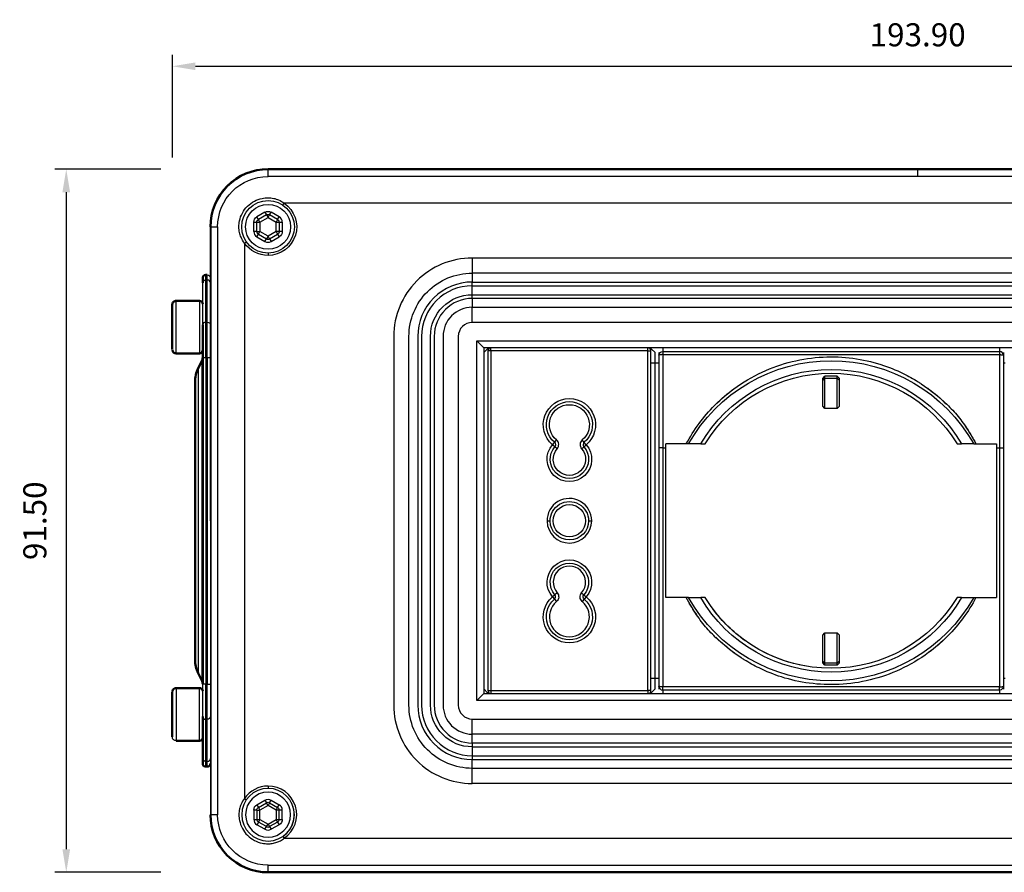
# Model space of a CAD drawing. Units: millimetres. Extents: x 6756 to 7315, y -1288 to -947.
# Drawn here: x 6846 to 6974, y -1058 to -947 of the extents above; entities that cross this region are included whole.
import ezdxf

# ---------------------------------------------------------------- set-up
doc = ezdxf.new("R2010")
doc.units = ezdxf.units.MM
for name, color, linetype in [('Make2D$Visible$Curves', 7, 'Continuous'), ('Make2D$Visible$Tangents', 7, 'Continuous'), ('Quote', 8, 'Continuous')]:
    doc.layers.add(name, color=color, linetype=linetype)
doc.layers.add('Make2D$Visible$SceneSilhouetteCurves', color=7, linetype='Continuous', lineweight=50)
doc.styles.add('Cerebri Sans Bold-Bold', font='txt')
doc.dimstyles.new('Arial Normale', dxfattribs={"dimscale": 3, "dimtxt": 1, "dimasz": 1, "dimexe": 0.5, "dimexo": 0.5, "dimgap": 0.85, "dimtad": 1, "dimtoh": 1, "dimzin": 1, "dimdsep": 46, "dimtxsty": 'Cerebri Sans Bold-Bold', "dimcen": 0.5, "dimazin": 1, "dimtfac": 1, "dimtdec": 4, "dimtix": 1, "dimtofl": 0, "dimtmove": 1, "dimatfit": 3, "dimfxl": 1, "dimtolj": 1, "dimtzin": 1, "dimarcsym": 0})

# ---------------------------------------------------------------- blocks, each defined once
blk = doc.blocks.new('*D8')
at = {"layer": 'Defpoints', "color": 0}
for p in [(6865.45, -966.54), (6851.65, -1058.04), (6865.45, -1058.04)]:
    blk.add_point(p, dxfattribs=at)
at = {"layer": 'Quote', "color": 0, "lineweight": -2}
for p, q in [((6863.95, -966.54), (6850.15, -966.54)), ((6851.65, -969.54), (6851.65, -1055.04)), ((6863.95, -1058.04), (6850.15, -1058.04))]:
    blk.add_line(p, q, dxfattribs=at)
at = {"layer": 'Quote', "color": 0}
for points in [[(6852.15, -969.54), (6851.15, -969.54), (6851.65, -966.54)], [(6851.15, -1055.04), (6852.15, -1055.04), (6851.65, -1058.04)]]:
    blk.add_solid(points, dxfattribs=at)
at = {"layer": 'Quote', "color": 0, "insert": (6847.56, -1012.29), "char_height": 3, "attachment_point": 5, "rotation": 90, "style": 'Cerebri Sans Bold-Bold'}
blk.add_mtext('\\A1;91.50', dxfattribs=at)
blk = doc.blocks.new('*D9')
at = {"layer": 'Defpoints', "color": 0}
for p in [(7059.35, -953.15), (6865.45, -966.54), (7059.35, -966.54)]:
    blk.add_point(p, dxfattribs=at)
at = {"layer": 'Quote', "color": 0, "lineweight": -2}
for p, q in [((6865.45, -965.04), (6865.45, -951.65)), ((7059.35, -965.04), (7059.35, -951.65)), ((6868.45, -953.15), (7056.35, -953.15))]:
    blk.add_line(p, q, dxfattribs=at)
at = {"layer": 'Quote', "color": 0}
for points in [[(6868.45, -952.65), (6868.45, -953.65), (6865.45, -953.15)], [(7056.35, -953.65), (7056.35, -952.65), (7059.35, -953.15)]]:
    blk.add_solid(points, dxfattribs=at)
at = {"layer": 'Quote', "color": 0, "insert": (6962.4, -949.05), "char_height": 3, "attachment_point": 5, "style": 'Cerebri Sans Bold-Bold'}
blk.add_mtext('\\A1;193.90', dxfattribs=at)

msp = doc.modelspace()

# ---------------------------------------------------------------- linework, layer by layer
at = {"layer": 'Make2D$Visible$Curves'}
for p, q in [((6877.896, -966.541), (6962.396, -966.541)), ((7046.896, -966.541), (6962.396, -966.541)), ((6869.396, -981.337), (6869.396, -980.691)), ((6869.796, -980.291), (6869.996, -980.291)), ((6865.446, -990.017), (6865.446, -984.166)), ((6865.946, -983.667), (6868.996, -983.667)), ((6869.396, -991.041), (6869.396, -986.815)), ((6868.996, -990.517), (6865.946, -990.517)), ((6869.396, -991.041), (6869.396, -1033.541)), ((6868.819, -992.447), (6869.291, -991.503)), ((6868.396, -994.236), (6868.396, -994.438)), ((6868.396, -994.438), (6868.396, -1030.347)), ((6869.291, -1033.08), (6868.819, -1032.136)), ((6865.446, -1034.566), (6865.446, -1040.416)), ((6865.946, -1034.066), (6868.996, -1034.066)), ((6869.396, -1043.246), (6869.396, -1037.767)), ((6868.996, -1040.916), (6865.946, -1040.916)), ((6869.396, -1043.892), (6869.396, -1043.246)), ((6869.996, -1044.291), (6869.796, -1044.291)), ((6877.896, -1058.041), (6962.396, -1058.041)), ((7046.896, -1058.041), (6962.396, -1058.041))]:
    msp.add_line(p, q, dxfattribs=at)
at = {"layer": 'Make2D$Visible$Curves', "lineweight": -3}
for p, q in [((6877.896, -966.579), (6877.896, -966.578)), ((6962.396, -966.579), (6877.896, -966.579)), ((7046.896, -966.579), (6962.396, -966.579)), ((6877.696, -972.482), (6876.646, -973.088)), ((6879.146, -973.088), (6878.096, -972.482)), ((6870.396, -1012.291), (6870.396, -974.041)), ((6870.434, -974.041), (6870.434, -1050.541)), ((6876.446, -974.647), (6876.446, -973.435)), ((6879.346, -973.435), (6879.346, -974.647)), ((6876.646, -974.994), (6877.696, -975.6)), ((6878.096, -975.6), (6879.146, -974.994)), ((6869.996, -980.977), (6869.996, -980.291)), ((6869.396, -986.815), (6869.396, -981.337)), ((6905.036, -1035.701), (6905.036, -988.882)), ((6905.036, -988.882), (6905.946, -989.791)), ((6905.036, -988.882), (7019.756, -988.882)), ((6905.946, -989.791), (6905.946, -1034.791)), ((6906.885, -989.791), (6905.946, -989.791)), ((6906.446, -989.898), (6905.946, -990.398)), ((6906.615, -989.898), (6906.446, -989.898)), ((6927.306, -989.791), (6906.886, -989.791)), ((7018.846, -989.791), (6906.886, -989.791)), ((6927.746, -989.898), (6927.578, -989.898)), ((6928.246, -990.398), (6927.746, -989.898)), ((6906.486, -990.191), (6906.486, -1034.391)), ((6927.706, -1034.391), (6927.706, -990.191)), ((6928.246, -1034.185), (6928.246, -990.398)), ((6928.746, -990.392), (6928.746, -990.752)), ((6928.746, -990.752), (6928.746, -1002.8)), ((6973.546, -990.392), (6973.546, -990.752)), ((6973.546, -990.752), (6973.546, -1002.801)), ((6928.746, -991.791), (6927.707, -991.791)), ((6973.797, -991.791), (6973.546, -991.791)), ((6950.046, -993.788), (6950.346, -993.488)), ((6950.046, -994.038), (6950.346, -993.738)), ((6950.046, -994.038), (6950.046, -993.788)), ((6950.346, -993.738), (6950.346, -993.488)), ((6951.946, -993.488), (6950.346, -993.488)), ((6950.346, -997.688), (6950.346, -993.738)), ((6950.346, -993.738), (6951.946, -993.738)), ((6951.946, -993.737), (6951.946, -993.488)), ((6951.946, -993.488), (6952.246, -993.788)), ((6951.946, -993.738), (6952.246, -994.038)), ((6951.946, -997.688), (6951.946, -993.738)), ((6952.246, -994.038), (6952.246, -993.788)), ((6950.046, -997.388), (6950.046, -994.038)), ((6952.246, -997.388), (6952.246, -994.039)), ((6950.346, -997.688), (6950.046, -997.388)), ((6951.946, -997.688), (6950.346, -997.688)), ((6952.246, -997.388), (6951.946, -997.688)), ((6928.746, -1002.801), (6928.746, -1033.831)), ((6932.306, -1002.291), (6929.646, -1002.291)), ((6929.646, -1002.791), (6929.646, -1002.291)), ((6929.646, -1022.291), (6929.646, -1002.791)), ((6932.606, -1002.291), (6932.306, -1002.291)), ((6934.174, -1002.291), (6932.607, -1002.291)), ((6934.174, -1002.291), (6934.756, -1002.291)), ((6967.536, -1002.291), (6968.119, -1002.291)), ((6969.686, -1002.291), (6968.119, -1002.291)), ((6969.686, -1002.291), (6969.987, -1002.291)), ((6969.987, -1002.291), (6972.646, -1002.291)), ((6972.646, -1002.291), (6972.646, -1002.791)), ((6972.646, -1002.791), (6972.646, -1022.291)), ((6973.546, -1002.801), (6973.546, -1033.831)), ((6870.396, -1012.291), (6870.396, -1050.541)), ((6932.306, -1022.291), (6929.646, -1022.291)), ((6932.606, -1022.291), (6932.306, -1022.291)), ((6932.607, -1022.291), (6934.174, -1022.291)), ((6934.756, -1022.291), (6934.174, -1022.291)), ((6968.119, -1022.291), (6967.536, -1022.291)), ((6968.119, -1022.291), (6969.686, -1022.291)), ((6969.686, -1022.291), (6969.986, -1022.291)), ((6969.987, -1022.291), (6972.646, -1022.291)), ((6950.046, -1027.195), (6950.346, -1026.895)), ((6950.046, -1030.545), (6950.046, -1027.195)), ((6950.346, -1030.845), (6950.346, -1026.895)), ((6950.346, -1026.895), (6951.946, -1026.895)), ((6951.946, -1030.845), (6951.946, -1026.895)), ((6951.946, -1026.895), (6952.246, -1027.195)), ((6952.246, -1030.545), (6952.246, -1027.195)), ((6950.346, -1030.845), (6950.046, -1030.545)), ((6950.046, -1030.795), (6950.046, -1030.545)), ((6950.346, -1031.095), (6950.046, -1030.795)), ((6951.946, -1030.845), (6950.346, -1030.845)), ((6950.346, -1031.095), (6950.346, -1030.845)), ((6952.246, -1030.545), (6951.946, -1030.845)), ((6952.246, -1030.795), (6951.946, -1031.095)), ((6951.946, -1031.095), (6951.946, -1030.845)), ((6952.246, -1030.795), (6952.246, -1030.545)), ((6951.946, -1031.095), (6950.346, -1031.095)), ((6869.396, -1037.767), (6869.396, -1033.541)), ((6927.706, -1032.791), (6928.747, -1032.791)), ((6973.546, -1032.791), (6973.797, -1032.791)), ((6905.946, -1034.791), (6905.036, -1035.701)), ((6905.946, -1034.185), (6906.446, -1034.685)), ((6905.946, -1034.791), (6906.886, -1034.791)), ((6906.446, -1034.685), (6906.614, -1034.685)), ((6906.886, -1034.791), (6927.306, -1034.791)), ((6927.306, -1034.791), (7018.846, -1034.791)), ((6927.578, -1034.685), (6927.746, -1034.685)), ((6927.746, -1034.685), (6928.246, -1034.185)), ((6928.746, -1033.831), (6928.746, -1034.191)), ((6973.546, -1033.831), (6973.546, -1034.191)), ((7019.756, -1035.701), (6905.036, -1035.701)), ((6876.446, -1049.936), (6876.446, -1051.148)), ((6876.646, -1049.589), (6877.696, -1048.983)), ((6878.096, -1048.983), (6879.146, -1049.589)), ((6879.346, -1051.148), (6879.346, -1049.936)), ((6870.434, -1050.541), (6870.433, -1050.541)), ((6877.696, -1052.101), (6876.646, -1051.495)), ((6879.146, -1051.495), (6878.096, -1052.101)), ((6877.896, -1058.003), (7046.896, -1058.003))]:
    msp.add_line(p, q, dxfattribs=at)
msp.add_circle((6877.896, -974.041), 3.425, dxfattribs=at)
at = {"layer": 'Make2D$Visible$Curves', "lineweight": -3, "extrusion": (0, 0, -1)}
msp.add_circle((-6877.896, -1050.542), 3.425, dxfattribs=at)
at = {"layer": 'Make2D$Visible$Curves'}
for centre, radius, start, end in [((6877.896, -974.041), 7.499, 89.99591, 180.00409), ((6869.796, -980.691), 0.4, 90.00092, 180.00092), ((6868.396, -991.056), 1, 333.43298, 359.99991), ((6868.396, -1033.527), 1, 0.00008, 26.56705), ((6869.996, -1043.892), 0.4, 270.00092, 0.00092)]:
    msp.add_arc(centre, radius, start, end, dxfattribs=at)
at = {"layer": 'Make2D$Visible$Curves', "lineweight": -3, "extrusion": (0, 0, -1)}
for centre, radius, start, end in [((-6877.896, -974.041), 7.463, 359.99602, 90.00398), ((-6876.846, -973.435), 0.4, 359.98771, 60.01229), ((-6877.896, -972.828), 0.4, 59.98771, 120.01229), ((-6870.434, -4484.667), 3510.626, 89.999979, 90.000003), ((-6878.946, -974.647), 0.4, 179.98771, 240.01229), ((-6869.996, -980.691), 0.4, 90.00092, 180.00092), ((-6868.996, -990.117), 0.4, 180, 190.48412), ((-6951.147, -1012.295), 21.333, 76.24868, 87.19399), ((-6951.147, -1012.259), 21.298, 87.18901, 97.66606), ((-6951.149, -1012.283), 21.322, 97.65421, 107.62049), ((-6951.103, -1012.169), 21.201, 65.12541, 76.28274), ((-6951.159, -1012.26), 21.296, 107.61342, 116.0931), ((-6868.396, -993.756), 1, 179.99995, 206.56406), ((-6951.146, -1012.291), 19.2, 31.38817, 148.61183), ((-6951.149, -1012.296), 21.335, 53.58887, 65.08925), ((-6951.156, -1012.307), 21.348, 65.08499, 65.15301), ((-6951.145, -1012.295), 21.334, 116.08451, 122.00595), ((-6950.945, -1012.067), 21.03, 44.66874, 53.66649), ((-6951.158, -1012.306), 21.349, 45.32281, 53.58673), ((-6951.119, -1012.318), 21.368, 126.10491, 134.68421), ((-6917.096, -999.791), 3, 310.11953, 229.88047), ((-6951.145, -1012.29), 21.328, 27.95624, 44.71695), ((-6951.148, -1012.293), 21.332, 44.99994, 45.316), ((-6951.147, -1012.291), 21.329, 144.75906, 152.04258), ((-6917.096, -1004.291), 2.5, 139.06744, 40.93256), ((-6914.905, -1002.391), 0.4, 130.11719, 220.9322), ((-6917.096, -1012.291), 2.5, 358.72925, 179.99907), ((-6917.096, -1012.291), 2.5, 180.00091, 358.7274), ((-6917.096, -1020.291), 2.5, 319.06744, 220.93256), ((-6919.287, -1022.191), 0.4, 310.11719, 40.9322), ((-6917.096, -1024.791), 3, 130.11953, 49.88047), ((-6951.145, -1012.293), 21.328, 324.76026, 332.04371), ((-6951.146, -1012.291), 19.2, 211.38817, 328.61183), ((-6951.147, -1012.292), 21.329, 207.95739, 224.7179), ((-6951.232, -1012.203), 19.322, 305.65479, 323.02481), ((-6951.173, -1012.265), 21.368, 306.10491, 314.68421), ((-6951.347, -1012.516), 21.03, 224.66874, 233.66649), ((-6951.134, -1012.276), 21.349, 225.32281, 233.58673), ((-6951.144, -1012.289), 21.333, 225.00084, 225.3169), ((-6951.182, -1012.188), 19.309, 280.46143, 297.2984), ((-6951.143, -1012.287), 21.335, 233.58887, 245.08925), ((-6868.396, -1030.827), 1, 153.4359, 180.00004), ((-6951.147, -1012.288), 21.334, 296.08428, 302.00595), ((-6951.133, -1012.323), 21.296, 287.61342, 296.0931), ((-6951.188, -1012.413), 21.202, 245.05734, 256.28265), ((-6951.143, -1012.3), 21.322, 277.65421, 287.62049), ((-6951.145, -1012.323), 21.298, 267.189, 277.66419), ((-6951.145, -1012.288), 21.333, 256.24803, 267.19399), ((-6865.946, -1034.566), 0.5, 0, 10.48412), ((-6865.946, -1040.416), 0.5, 270.00091, 0.00095), ((-6877.896, -1049.329), 0.4, 59.98771, 120.01229), ((-6876.846, -1049.936), 0.4, 359.98771, 60.01229), ((-6877.896, -1050.542), 7.463, 269.99602, 0.00398), ((-6878.946, -1051.148), 0.4, 179.98771, 240.01229), ((-10431.916, -1058.004), 3554.02, 359.999979, 0.000003)]:
    msp.add_arc(centre, radius, start, end, dxfattribs=at)
at = {"layer": 'Make2D$Visible$Curves', "extrusion": (0, 0, -1)}
for centre, radius, start, end in [((-6877.102, -967.59), 1, 82.96699, 82.97492), ((-6865.946, -984.166), 0.5, 359.99904, 89.99909), ((-6868.996, -984.066), 0.4, 90.00091, 180.00095), ((-6865.947, -990.016), 0.501, 270.07843, 353.00877), ((-6868.996, -990.117), 0.4, 190.48397, 270.00001), ((-6872.396, -994.236), 3.999, 0.0001, 26.56711), ((-6872.395, -1030.347), 3.999, 333.43219, 359.99988), ((-6865.946, -1034.566), 0.5, 10.484, 90.00001), ((-6868.996, -1034.467), 0.401, 90.06628, 173.02094), ((-6868.996, -1040.516), 0.4, 179.99904, 269.99909), ((-6869.796, -1043.892), 0.4, 270.00092, 0.00092), ((-6877.896, -1050.542), 7.499, 269.99591, 0.00409)]:
    msp.add_arc(centre, radius, start, end, dxfattribs=at)
at = {"layer": 'Make2D$Visible$Curves', "lineweight": -3}
for centre, radius, start, end in [((6878.946, -973.435), 0.4, 359.98771, 60.01229), ((6876.846, -974.647), 0.4, 179.98771, 240.01229), ((6877.896, -975.254), 0.4, 239.98771, 300.01229), ((6870.015, -981.358), 0.381, 3.20122, 92.87809), ((6906.886, -990.191), 0.4, 90, 180), ((6927.306, -990.191), 0.4, 360, 90), ((6919.287, -1002.391), 0.4, 130.11719, 220.9322), ((6951.021, -1012.361), 21.474, 27.96543, 27.96603), ((6914.905, -1022.191), 0.4, 310.11719, 40.9322), ((6906.886, -1034.391), 0.4, 180, 270), ((6927.306, -1034.391), 0.4, 270, 0), ((6878.946, -1049.936), 0.4, 359.98771, 60.01229), ((6877.896, -1050.542), 3.425, 304.56891, 27.00039), ((6876.846, -1051.148), 0.4, 179.98771, 240.01229), ((6877.896, -1051.755), 0.4, 239.98771, 300.01229)]:
    msp.add_arc(centre, radius, start, end, dxfattribs=at)
for points, knots in [([(6962.452, -994.204), (6962.589, -994.29), (6962.726, -994.377), (6962.861, -994.466), (6964.043, -995.243), (6965.207, -996.179), (6966.223, -997.164), (6966.731, -997.656), (6967.199, -998.158), (6968.124, -999.287), (6968.551, -999.889), (6968.954, -1000.523), (6969.165, -1000.855), (6969.376, -1001.207), (6969.575, -1001.552)], [0, 0, 0, 0, 0.4855685, 0.4855685, 0.4855685, 4.8119031, 4.8119031, 4.8119031, 6.9195511, 6.9195511, 9.1550267, 9.1550267, 9.1550267, 10.3569572, 10.3569572, 10.3569572, 10.3569572]), ([(6939.84, -1030.379), (6939.703, -1030.293), (6939.567, -1030.205), (6939.431, -1030.117), (6938.249, -1029.34), (6937.085, -1028.404), (6936.069, -1027.419), (6935.561, -1026.927), (6935.093, -1026.425), (6934.169, -1025.296), (6933.741, -1024.694), (6933.339, -1024.06), (6933.12, -1023.716), (6932.902, -1023.351), (6932.696, -1022.995)], [0, 0, 0, 0, 0.4855685, 0.4855685, 0.4855685, 4.8119031, 4.8119031, 4.8119031, 6.9195511, 6.9195511, 9.1550267, 9.1550267, 9.1550267, 10.3985796, 10.3985796, 10.3985796, 10.3985796])]:
    msp.add_open_spline(points, degree=3, knots=knots, dxfattribs=at)
at = {"layer": 'Make2D$Visible$SceneSilhouetteCurves'}
for p, q in [((6877.896, -966.541), (6962.396, -966.541)), ((7046.896, -966.541), (6962.396, -966.541)), ((6869.396, -981.337), (6869.396, -980.691)), ((6869.796, -980.291), (6869.996, -980.291)), ((6865.446, -990.017), (6865.446, -984.166)), ((6865.946, -983.667), (6868.996, -983.667)), ((6869.396, -991.041), (6869.396, -986.815)), ((6868.996, -990.517), (6865.946, -990.517)), ((6869.396, -991.041), (6869.396, -1033.541)), ((6868.819, -992.447), (6869.291, -991.503)), ((6868.396, -994.236), (6868.396, -994.438)), ((6868.396, -994.438), (6868.396, -1030.347)), ((6869.291, -1033.08), (6868.819, -1032.136)), ((6865.446, -1034.566), (6865.446, -1040.416)), ((6865.946, -1034.066), (6868.996, -1034.066)), ((6869.396, -1043.246), (6869.396, -1037.767)), ((6868.996, -1040.916), (6865.946, -1040.916)), ((6869.396, -1043.892), (6869.396, -1043.246)), ((6869.996, -1044.291), (6869.796, -1044.291)), ((6877.896, -1058.041), (6962.396, -1058.041)), ((7046.896, -1058.041), (6962.396, -1058.041))]:
    msp.add_line(p, q, dxfattribs=at)
for centre, radius, start, end in [((6877.896, -974.041), 7.499, 89.99591, 180.00409), ((6869.796, -980.691), 0.4, 90.00092, 180.00092), ((6868.396, -991.056), 1, 333.43298, 359.99991), ((6868.396, -1033.527), 1, 0.00008, 26.56705), ((6869.996, -1043.892), 0.4, 270.00092, 0.00092)]:
    msp.add_arc(centre, radius, start, end, dxfattribs=at)
at = {"layer": 'Make2D$Visible$SceneSilhouetteCurves', "extrusion": (0, 0, -1)}
for centre, radius, start, end in [((-6877.102, -967.59), 1, 82.96699, 82.97492), ((-6865.946, -984.166), 0.5, 359.99904, 89.99909), ((-6868.996, -984.066), 0.4, 90.00091, 180.00095), ((-6865.947, -990.016), 0.501, 270.07843, 353.00877), ((-6868.996, -990.117), 0.4, 190.48397, 270.00001), ((-6872.396, -994.236), 3.999, 0.0001, 26.56711), ((-6872.395, -1030.347), 3.999, 333.43219, 359.99988), ((-6865.946, -1034.566), 0.5, 10.484, 90.00001), ((-6868.996, -1034.467), 0.401, 90.06628, 173.02094), ((-6868.996, -1040.516), 0.4, 179.99904, 269.99909), ((-6869.796, -1043.892), 0.4, 270.00092, 0.00092), ((-6877.896, -1050.542), 7.499, 269.99591, 0.00409)]:
    msp.add_arc(centre, radius, start, end, dxfattribs=at)
at = {"layer": 'Make2D$Visible$Tangents', "lineweight": -3}
for p, q in [((6877.896, -966.541), (6877.896, -966.578)), ((6877.896, -967.487), (6877.896, -966.579)), ((6962.396, -966.541), (6962.396, -966.579)), ((6962.396, -966.579), (6962.396, -967.487)), ((6962.396, -967.487), (6877.896, -967.487)), ((7046.896, -967.487), (6962.396, -967.487)), ((6879.839, -971.221), (6880.009, -970.973)), ((6962.396, -970.973), (6880.009, -970.973)), ((7044.783, -970.973), (6962.396, -970.973)), ((6877.496, -972.136), (6876.446, -972.742)), ((6876.646, -973.088), (6876.446, -972.742)), ((6876.846, -973.435), (6876.646, -973.088)), ((6876.846, -973.435), (6877.896, -972.829)), ((6877.496, -972.136), (6877.696, -972.482)), ((6877.696, -972.482), (6877.896, -972.829)), ((6877.896, -972.829), (6878.096, -972.482)), ((6877.896, -972.829), (6878.946, -973.435)), ((6878.096, -972.482), (6878.296, -972.136)), ((6879.346, -972.742), (6878.296, -972.136)), ((6879.146, -973.088), (6878.946, -973.435)), ((6879.146, -973.088), (6879.346, -972.742)), ((6870.432, -974.041), (6870.396, -974.041)), ((6870.434, -974.041), (6871.342, -974.041)), ((6871.342, -974.041), (6871.342, -1050.541)), ((6876.046, -974.647), (6876.046, -973.435)), ((6876.046, -973.435), (6876.446, -973.435)), ((6876.446, -974.647), (6876.046, -974.647)), ((6876.446, -973.435), (6876.846, -973.435)), ((6876.446, -974.647), (6876.846, -974.647)), ((6876.646, -974.994), (6876.846, -974.647)), ((6876.846, -973.435), (6876.846, -974.647)), ((6877.896, -975.253), (6876.846, -974.647)), ((6878.946, -974.647), (6877.896, -975.253)), ((6878.946, -974.647), (6878.946, -973.435)), ((6878.946, -973.435), (6879.346, -973.435)), ((6878.946, -974.647), (6879.146, -974.994)), ((6879.346, -974.647), (6878.946, -974.647)), ((6879.346, -973.435), (6879.746, -973.435)), ((6879.746, -974.647), (6879.346, -974.647)), ((6879.746, -973.435), (6879.746, -974.647)), ((6876.446, -975.34), (6876.646, -974.994)), ((6876.446, -975.34), (6877.496, -975.946)), ((6877.496, -975.946), (6877.696, -975.6)), ((6877.896, -975.253), (6877.696, -975.6)), ((6878.096, -975.6), (6877.896, -975.253)), ((6878.096, -975.6), (6878.296, -975.946)), ((6878.296, -975.946), (6879.346, -975.34)), ((6879.146, -974.994), (6879.346, -975.34)), ((6874.828, -976.154), (6875.075, -975.984)), ((6874.828, -976.154), (6874.828, -1048.429)), ((6877.896, -977.466), (6877.896, -977.766)), ((6904.449, -978.099), (6904.449, -980.072)), ((7020.344, -978.099), (6904.449, -978.099)), ((6869.796, -980.977), (6869.796, -980.291)), ((6869.796, -986.456), (6869.796, -980.977)), ((6869.996, -980.977), (6869.796, -980.977)), ((6869.996, -986.456), (6869.996, -980.977)), ((6904.449, -980.072), (6904.449, -981.224)), ((7020.344, -980.072), (6904.449, -980.072)), ((6904.449, -981.717), (6904.449, -981.224)), ((6904.449, -981.224), (7020.344, -981.224)), ((6904.449, -982.87), (6904.449, -981.717)), ((6904.449, -981.717), (7020.344, -981.717)), ((6904.449, -983.363), (6904.449, -982.87)), ((6904.449, -982.87), (7020.344, -982.87)), ((6904.449, -983.363), (6904.449, -984.515)), ((7020.344, -983.363), (6904.449, -983.363)), ((6865.946, -990.517), (6865.946, -983.667)), ((6868.996, -983.667), (6868.996, -990.517)), ((6904.449, -984.515), (7020.344, -984.515)), ((6904.449, -986.488), (6904.449, -984.515)), ((6869.796, -991.041), (6869.796, -986.456)), ((6869.996, -986.456), (6869.796, -986.456)), ((6869.996, -991.041), (6869.996, -986.456)), ((7020.344, -986.488), (6904.449, -986.488)), ((6906.886, -990.191), (6906.886, -989.791)), ((6927.306, -990.191), (6927.306, -989.791)), ((6929.246, -989.891), (6929.246, -990.253)), ((6973.046, -989.891), (6973.046, -990.253)), ((6869.396, -991.041), (6869.796, -991.041)), ((6869.796, -991.041), (6869.796, -1033.541)), ((6869.996, -991.041), (6869.796, -991.041)), ((6869.996, -991.041), (6869.996, -1033.541)), ((6869.996, -991.041), (6870.396, -991.041)), ((6906.886, -990.191), (6906.486, -990.191)), ((6927.306, -990.191), (6906.886, -990.191)), ((6906.886, -990.191), (6906.886, -1034.391)), ((6927.306, -1034.391), (6927.306, -990.191)), ((6927.306, -990.191), (6927.706, -990.191)), ((6929.246, -990.253), (6973.046, -990.253)), ((6929.246, -990.253), (6929.246, -990.675)), ((6929.246, -990.675), (6929.246, -1002.791)), ((6929.246, -990.675), (6973.046, -990.675)), ((6973.046, -990.253), (6973.046, -990.675)), ((6973.046, -990.675), (6973.046, -1002.791)), ((6868.819, -992.447), (6868.819, -1032.136)), ((6869.291, -991.503), (6869.291, -1033.08)), ((6914.905, -1002.392), (6915.163, -1002.086)), ((6915.208, -1002.654), (6914.905, -1002.392)), ((6915.163, -1002.086), (6915.421, -1001.78)), ((6915.51, -1002.916), (6915.208, -1002.654)), ((6918.683, -1002.916), (6918.985, -1002.654)), ((6919.029, -1002.086), (6918.772, -1001.78)), ((6918.985, -1002.654), (6919.287, -1002.392)), ((6919.287, -1002.392), (6919.029, -1002.086)), ((6929.246, -1002.791), (6928.746, -1002.801)), ((6929.246, -1002.791), (6929.246, -1033.908)), ((6929.246, -1002.791), (6929.646, -1002.791)), ((6972.646, -1002.791), (6973.046, -1002.791)), ((6973.046, -1002.791), (6973.046, -1033.908)), ((6973.046, -1002.791), (6973.546, -1002.801)), ((6870.435, -1012.291), (6870.396, -1012.291)), ((6914.597, -1012.347), (6914.197, -1012.356)), ((6919.596, -1012.291), (6919.996, -1012.291)), ((6915.208, -1021.929), (6914.905, -1022.191)), ((6915.51, -1021.667), (6915.208, -1021.929)), ((6918.683, -1021.667), (6918.985, -1021.929)), ((6918.985, -1021.929), (6919.287, -1022.191)), ((6914.905, -1022.191), (6915.163, -1022.497)), ((6915.163, -1022.497), (6915.421, -1022.803)), ((6919.029, -1022.497), (6918.772, -1022.803)), ((6919.287, -1022.191), (6919.029, -1022.497)), ((6869.796, -1033.541), (6869.396, -1033.541)), ((6869.796, -1038.127), (6869.796, -1033.541)), ((6869.996, -1033.541), (6869.796, -1033.541)), ((6869.996, -1033.541), (6870.396, -1033.541)), ((6869.996, -1038.127), (6869.996, -1033.541)), ((6865.946, -1034.066), (6865.946, -1040.916)), ((6868.996, -1040.916), (6868.996, -1034.066)), ((6906.486, -1034.391), (6906.886, -1034.391)), ((6906.886, -1034.391), (6906.886, -1034.791)), ((6906.886, -1034.391), (6927.306, -1034.391)), ((6927.306, -1034.391), (6927.306, -1034.791)), ((6927.706, -1034.391), (6927.306, -1034.391)), ((6973.046, -1033.908), (6929.246, -1033.908)), ((6929.246, -1034.33), (6929.246, -1033.908)), ((6973.046, -1034.33), (6929.246, -1034.33)), ((6929.246, -1034.33), (6929.246, -1034.691)), ((6973.046, -1034.33), (6973.046, -1033.908)), ((6973.046, -1034.33), (6973.046, -1034.691)), ((6869.796, -1043.606), (6869.796, -1038.127)), ((6869.996, -1038.127), (6869.796, -1038.127)), ((6869.996, -1043.606), (6869.996, -1038.127)), ((6904.449, -1040.068), (6904.449, -1038.095)), ((6904.449, -1038.095), (7020.344, -1038.095)), ((6904.449, -1041.219), (6904.449, -1040.068)), ((7020.344, -1040.068), (6904.449, -1040.068)), ((6904.449, -1041.219), (6904.449, -1041.713)), ((7020.344, -1041.219), (6904.449, -1041.219)), ((6904.449, -1041.713), (6904.449, -1042.866)), ((6904.449, -1041.713), (7020.344, -1041.713)), ((6869.796, -1044.291), (6869.796, -1043.606)), ((6869.996, -1043.606), (6869.796, -1043.606)), ((6869.996, -1044.291), (6869.996, -1043.606)), ((6904.449, -1042.866), (6904.449, -1043.359)), ((6904.449, -1042.866), (7020.344, -1042.866)), ((6904.449, -1044.511), (6904.449, -1043.359)), ((6904.449, -1043.359), (7020.344, -1043.359)), ((6904.449, -1046.483), (6904.449, -1044.511)), ((7020.344, -1044.511), (6904.449, -1044.511)), ((6877.896, -1046.817), (6877.896, -1047.117)), ((7020.344, -1046.483), (6904.449, -1046.483)), ((6874.828, -1048.429), (6875.075, -1048.599)), ((6876.446, -1049.243), (6877.496, -1048.637)), ((6877.496, -1048.637), (6877.696, -1048.983)), ((6878.096, -1048.983), (6878.296, -1048.637)), ((6878.296, -1048.637), (6879.346, -1049.243)), ((6876.046, -1049.936), (6876.046, -1051.148)), ((6876.446, -1049.936), (6876.046, -1049.936)), ((6876.446, -1049.243), (6876.646, -1049.589)), ((6876.446, -1049.936), (6876.846, -1049.936)), ((6876.646, -1049.589), (6876.846, -1049.936)), ((6877.896, -1049.33), (6876.846, -1049.936)), ((6876.846, -1051.148), (6876.846, -1049.936)), ((6877.896, -1049.33), (6877.696, -1048.983)), ((6878.096, -1048.983), (6877.896, -1049.33)), ((6878.946, -1049.936), (6877.896, -1049.33)), ((6878.946, -1049.936), (6879.146, -1049.589)), ((6878.946, -1049.936), (6878.946, -1051.148)), ((6879.346, -1049.936), (6878.946, -1049.936)), ((6879.146, -1049.589), (6879.346, -1049.243)), ((6879.746, -1049.936), (6879.346, -1049.936)), ((6879.746, -1051.148), (6879.746, -1049.936)), ((6870.433, -1050.541), (6870.396, -1050.541)), ((6871.342, -1050.541), (6870.434, -1050.541)), ((6876.046, -1051.148), (6876.446, -1051.148)), ((6876.446, -1051.148), (6876.846, -1051.148)), ((6876.646, -1051.495), (6876.446, -1051.841)), ((6876.846, -1051.148), (6876.646, -1051.495)), ((6876.846, -1051.148), (6877.896, -1051.754)), ((6877.896, -1051.754), (6878.946, -1051.148)), ((6879.146, -1051.495), (6878.946, -1051.148)), ((6878.946, -1051.148), (6879.346, -1051.148)), ((6879.146, -1051.495), (6879.346, -1051.841)), ((6879.346, -1051.148), (6879.746, -1051.148)), ((6877.496, -1052.447), (6876.446, -1051.841)), ((6877.496, -1052.447), (6877.696, -1052.101)), ((6877.696, -1052.101), (6877.896, -1051.754)), ((6877.896, -1051.754), (6878.096, -1052.101)), ((6878.096, -1052.101), (6878.296, -1052.447)), ((6879.346, -1051.841), (6878.296, -1052.447)), ((6879.839, -1053.362), (6880.009, -1053.609)), ((6880.009, -1053.609), (7044.783, -1053.609)), ((6877.896, -1058.003), (6877.896, -1057.096)), ((6877.896, -1057.096), (7046.896, -1057.096)), ((6877.896, -1058.005), (6877.896, -1058.041)), ((6962.396, -1058.041), (6962.396, -1058.003))]:
    msp.add_line(p, q, dxfattribs=at)
for points in [[(6904.449, -978.099, 0.4142815), (6894.255, -988.294), (6894.255, -1036.289, 0.4142815), (6904.449, -1046.483)], [(6904.449, -1044.511, -0.4142136), (6896.227, -1036.289), (6896.227, -988.294, -0.4142136), (6904.449, -980.072)], [(6904.449, -981.224, 0.4142136), (6897.379, -988.294), (6897.379, -1036.289, 0.4142136), (6904.449, -1043.359)], [(6904.449, -981.717, 0.4142815), (6897.872, -988.294), (6897.872, -1036.289, 0.4142815), (6904.449, -1042.866)], [(6904.449, -1041.713, -0.4142815), (6899.025, -1036.289), (6899.025, -988.294, -0.4142815), (6904.449, -982.87)], [(6904.449, -983.363, 0.4142136), (6899.519, -988.294), (6899.519, -1036.289, 0.4142136), (6904.449, -1041.219)], [(6904.449, -984.515, 0.4142136), (6900.67, -988.294), (6900.67, -1036.289, 0.4142136), (6904.449, -1040.068)], [(6904.449, -986.488, 0.4142815), (6902.643, -988.294), (6902.643, -1036.289, 0.4142815), (6904.449, -1038.095)]]:
    msp.add_lwpolyline(points, format="xyb", dxfattribs=at)
for centre, radius in [((6877.896, -974.041), 2.925), ((6917.096, -1012.291), 2.1)]:
    msp.add_circle(centre, radius, dxfattribs=at)
at = {"layer": 'Make2D$Visible$Tangents', "lineweight": -3, "extrusion": (0, 0, -1)}
msp.add_circle((-6877.896, -1050.542), 2.925, dxfattribs=at)
at = {"layer": 'Make2D$Visible$Tangents', "lineweight": -3}
for centre, radius, start, end in [((6877.896, -974.041), 7.461, 89.99602, 180.00398), ((6878.946, -973.435), 0.8, 359.98771, 60.01229), ((6876.846, -974.647), 0.8, 179.98771, 240.01229), ((6877.896, -975.254), 0.8, 239.98771, 300.01229), ((6869.777, -986.837), 0.381, 87.12191, 176.79878), ((6973.047, -990.752), 0.5, 0.03931, 90.03925), ((6914.906, -1002.391), 0.799, 319.02671, 49.9214), ((6919.286, -1002.391), 0.799, 130.0786, 220.97329), ((6917.096, -1012.291), 2.9, 359.99905, 181.27263), ((6917.096, -1012.291), 2.9, 181.27078, 0.00091), ((6917.096, -1020.291), 2.1, 319.06183, 220.93817), ((6917.096, -1024.792), 2.6, 130.11376, 49.88624), ((6929.246, -1033.831), 0.5, 180.03931, 270.03925), ((6869.777, -1037.746), 0.381, 183.20122, 272.87809), ((6870.015, -1043.225), 0.381, 267.12191, 356.79878), ((6877.898, -1050.545), 3.728, 90.02893, 145.41607), ((6877.896, -1050.542), 3.725, 304.57131, 89.99773), ((6878.946, -1049.936), 0.8, 359.98771, 60.01229), ((6877.896, -1050.542), 7.461, 179.99602, 270.00398), ((6876.846, -1051.148), 0.8, 179.98771, 240.01229), ((6877.896, -1051.755), 0.8, 239.98771, 300.01229)]:
    msp.add_arc(centre, radius, start, end, dxfattribs=at)
at = {"layer": 'Make2D$Visible$Tangents', "lineweight": -3, "extrusion": (0, 0, -1)}
for centre, radius, start, end in [((-6877.896, -974.041), 6.555, 0, 90), ((-6877.896, -972.828), 0.8, 59.98771, 120.01229), ((-6877.896, -974.041), 3.725, 124.57131, 269.99773), ((-6876.846, -973.435), 0.8, 359.98771, 60.01229), ((-6878.946, -974.647), 0.8, 179.98771, 240.01229), ((-6877.898, -974.038), 3.728, 270.02893, 325.41607), ((-6869.777, -981.358), 0.381, 3.20122, 92.87809), ((-6870.015, -986.837), 0.381, 87.12191, 176.79878), ((-6929.246, -990.752), 0.5, 0.03932, 90.03926), ((-6951.146, -1012.745), 21.284, 29.41683, 150.58317), ((-6951.146, -1012.289), 19.698, 30.50065, 149.49935), ((-6917.096, -999.791), 3.4, 310.11432, 229.88568), ((-6917.096, -999.791), 2.6, 310.11376, 229.88624), ((-6917.096, -1004.292), 2.9, 139.06431, 40.93569), ((-6917.096, -1004.292), 2.1, 139.06183, 40.93817), ((-6917.096, -1020.291), 2.9, 319.06431, 220.93569), ((-6914.906, -1022.192), 0.799, 139.02671, 229.9214), ((-6919.286, -1022.192), 0.799, 310.0786, 40.97329), ((-6917.096, -1024.792), 3.4, 130.11432, 49.88568), ((-6951.146, -1011.838), 21.284, 209.41683, 330.58317), ((-6951.146, -1012.294), 19.698, 210.50048, 329.49952), ((-6973.047, -1033.831), 0.5, 180.03931, 270.03925), ((-6870.015, -1037.746), 0.381, 183.20122, 272.87809), ((-6869.777, -1043.225), 0.381, 267.12191, 356.79878), ((-6877.896, -1049.329), 0.8, 59.98771, 120.01229), ((-6876.846, -1049.936), 0.8, 359.98771, 60.01229), ((-6877.896, -1050.541), 6.555, 270, 0), ((-6878.946, -1051.148), 0.8, 179.98771, 240.01229)]:
    msp.add_arc(centre, radius, start, end, dxfattribs=at)
at = {"layer": 'Make2D$Visible$Tangents', "lineweight": -3}
for points, knots in [([(6874.828, -976.154), (6874.652, -975.921), (6874.394, -975.476), (6874.161, -974.756), (6874.109, -974.29), (6874.109, -974.041), (6874.109, -973.781), (6874.173, -973.164), (6874.514, -972.222), (6875.179, -971.324), (6876.077, -970.659), (6877.019, -970.318), (6877.636, -970.254), (6877.896, -970.254), (6878.145, -970.254), (6878.611, -970.306), (6879.331, -970.539), (6879.776, -970.797), (6880.009, -970.973)], [-0.5258726, -0.5258726, -0.5258726, -0.5258726, 0.3250139, 0.9758555, 1.7220242, 1.7220242, 1.7220242, 2.4901525, 3.5429167, 4.64811, 5.7533033, 6.8060675, 7.5741735, 7.5741735, 7.5741735, 8.3203644, 8.971206, 9.8220925, 9.8220925, 9.8220925, 9.8220925]), ([(6874.828, -1048.429), (6874.652, -1048.662), (6874.394, -1049.107), (6874.161, -1049.827), (6874.109, -1050.293), (6874.109, -1050.541), (6874.109, -1050.802), (6874.173, -1051.419), (6874.514, -1052.36), (6875.179, -1053.259), (6876.077, -1053.924), (6877.019, -1054.265), (6877.636, -1054.329), (6877.896, -1054.329), (6878.073, -1054.329), (6878.467, -1054.298), (6879.013, -1054.158), (6879.544, -1053.923), (6879.852, -1053.728), (6880.009, -1053.609)], [-0.5258726, -0.5258726, -0.5258726, -0.5258726, 0.3250139, 0.9758555, 1.7220353, 1.7220353, 1.7220353, 2.4901525, 3.5429167, 4.64811, 5.7533033, 6.8060675, 7.5741846, 7.5741846, 7.5741846, 8.1039052, 8.7576064, 9.2499313, 9.8220926, 9.8220926, 9.8220926, 9.8220926])]:
    msp.add_open_spline(points, degree=3, knots=knots, dxfattribs=at)
for points, weights in [([(6929.246, -990.675), (6928.746, -990.675), (6928.746, -990.752)], [1, 0.707106781186, 1]), ([(6973.046, -990.675), (6973.546, -990.675), (6973.546, -990.752)], [1, 0.707106781186, 1]), ([(6929.246, -1033.908), (6928.746, -1033.908), (6928.746, -1033.831)], [1, 0.707106781194, 1]), ([(6973.046, -1033.908), (6973.546, -1033.908), (6973.546, -1033.831)], [1, 0.707106781194, 1])]:
    msp.add_rational_spline(points, weights, degree=2, dxfattribs=at)

# ---------------------------------------------------------------- dimensions: what is measured, and where the dimension line sits
at = {"layer": 'Quote'}
dim = msp.add_linear_dim(base=(7059.346, -953.145), p1=(6865.446, -966.541), p2=(7059.346, -966.541), dimstyle='Arial Normale', override={"dimscale": 3, "dimtxt": 1, "dimasz": 1, "dimexe": 0.5, "dimexo": 0.5, "dimgap": 0.85, "dimtad": 1, "dimtih": 0, "dimtoh": 0, "dimdec": 2, "dimzin": 1, "dimtxsty": 'Cerebri Sans Bold-Bold', "dimsah": 0, "dimcen": 0.5, "dimadec": 2, "dimazin": 1, "dimtix": 0, "dimtmove": 0, "dimtzin": 1}, dxfattribs=at)
dim.commit()
dim.dimension.update_dxf_attribs({"geometry": '*D9', "text_midpoint": (6962.396, -949.053)})
dim = msp.add_linear_dim(base=(6851.653, -1058.041), p1=(6865.446, -966.541), p2=(6865.446, -1058.041), angle=90, dimstyle='Arial Normale', override={"dimscale": 3, "dimtxt": 1, "dimasz": 1, "dimexe": 0.5, "dimexo": 0.5, "dimgap": 0.85, "dimtad": 1, "dimtih": 0, "dimtoh": 0, "dimdec": 2, "dimzin": 1, "dimtxsty": 'Cerebri Sans Bold-Bold', "dimsah": 0, "dimcen": 0.5, "dimadec": 2, "dimazin": 1, "dimtix": 0, "dimtmove": 0, "dimtzin": 1}, dxfattribs=at)
dim.commit()
dim.dimension.update_dxf_attribs({"geometry": '*D8', "text_midpoint": (6847.56, -1012.291)})

doc.saveas('drawing.dxf')
